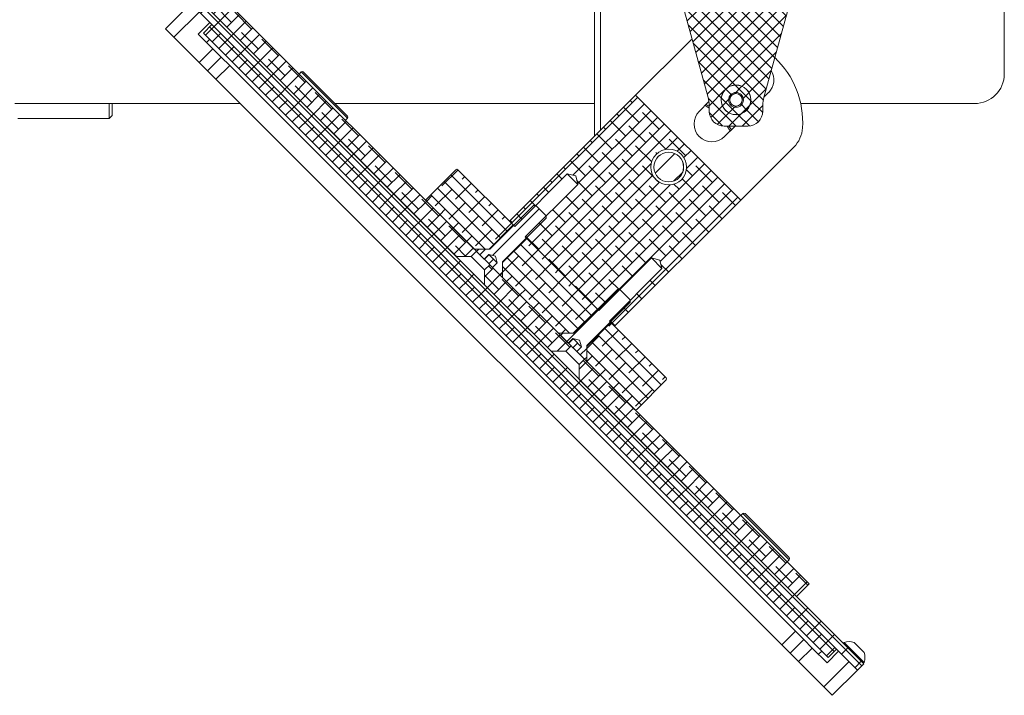
# Model space of a CAD drawing. Units: millimetres. Extents: x 72 to 6907, y -7087 to 3089.
# Drawn here: x 3795 to 4126, y -4443 to -4215 of the extents above; entities that cross this region are included whole.
import ezdxf

# ---------------------------------------------------------------- set-up
doc = ezdxf.new("R2010")
doc.units = ezdxf.units.MM

msp = doc.modelspace()

# ---------------------------------------------------------------- hatches: boundary and pattern name
at = {"linetype": 'Continuous', "lineweight": 18}
h = msp.add_hatch(dxfattribs=at)
h.set_pattern_fill('ANSI37', angle=3e-322, style=0)
edge = h.paths.add_edge_path(flags=0)
edge.add_line((4044.92, -4241.46), (4056.29, -4200.12))
edge.add_arc((4051.47, -4198.8), 5, 344.6173, 450)
edge.add_line((4051.47, -4193.8), (4019.65, -4193.8))
edge.add_arc((4019.65, -4198.8), 5, 90, 195.3827)
edge.add_line((4014.83, -4200.12), (4026.2, -4241.46))
edge.add_arc((4016.56, -4244.12), 10, 0, 15.3827, ccw=False)
edge.add_line((4026.56, -4244.12), (4026.56, -4246.1))
edge.add_arc((4031.56, -4246.1), 5, 180, 270)
edge.add_line((4031.56, -4251.1), (4039.56, -4251.1))
edge.add_arc((4039.56, -4246.1), 5, 270, 360)
edge.add_line((4044.56, -4246.1), (4044.56, -4244.12))
edge.add_arc((4054.56, -4244.12), 10, 164.6173, 180, ccw=False)
edge = h.paths.add_edge_path(flags=0)
edge.add_arc((4020.56, -4199.8), 2.1, 0, 360)
edge = h.paths.add_edge_path(flags=0)
edge.add_arc((4050.56, -4199.8), 2.1, 0, 360)
edge = h.paths.add_edge_path(flags=0)
edge.add_arc((4035.56, -4242.3), 5, 0, 360)
h = msp.add_hatch(dxfattribs=at)
h.set_pattern_fill('ANSI38', angle=3e-322, style=0)
h.paths.add_polyline_path([(3858.63, -4203.55), (3854.39, -4207.8), (3941.56, -4294.97), (3946.54, -4294.97), (3948.29, -4293.22)], flags=0)
h = msp.add_hatch(dxfattribs=at)
h.set_pattern_fill('ANSI38', angle=90, style=0)
h.paths.add_polyline_path([(4078.54, -4431.95), (3854.39, -4207.8), (3852.27, -4209.92), (4076.42, -4434.07)], flags=0)
h = msp.add_hatch(dxfattribs=at)
h.set_pattern_fill('ANSI37', angle=3e-322, style=0)
h.paths.add_polyline_path([(4069.35, -4427), (3859.34, -4216.99), (3856.51, -4219.82), (4066.52, -4429.83)], flags=0)
h = msp.add_hatch(dxfattribs=at)
h.set_pattern_fill('ANSI37', angle=3e-322, style=0)
edge = h.paths.add_edge_path(flags=0)
edge.add_arc((4035.56, -4242.3), 4.98, 0, 360)
edge = h.paths.add_edge_path(flags=0)
edge.add_arc((4035.56, -4242.3), 2.1, 0, 360)
h = msp.add_hatch(dxfattribs=at)
h.set_pattern_fill('ANSI32', angle=90, style=0)
edge = h.paths.add_edge_path(flags=0)
edge.add_arc((4035.56, -4242.3), 2.5, 0, 360)
h = msp.add_hatch(dxfattribs=at)
h.set_pattern_fill('ANSI38', style=0)
h.paths.add_polyline_path([(3982.37, -4270.73), (3964.7, -4288.41), (3989.45, -4313.16), (4007.12, -4295.48), (4009.95, -4296.18), (4010.66, -4299.01), (3992.98, -4316.69), (3994.75, -4318.46), (4037.18, -4276.03), (4001.82, -4240.68), (3959.39, -4283.1), (3961.16, -4284.87), (3978.84, -4267.19), (3981.67, -4267.9)], flags=0)
edge = h.paths.add_edge_path(flags=0)
edge.add_arc((4012.96, -4264.9), 6, 0, 360)
h = msp.add_hatch(dxfattribs=at)
h.set_pattern_fill('ANSI32', style=0)
edge = h.paths.add_edge_path(flags=0)
edge.add_arc((4012.96, -4264.9), 4.99, 0, 360)
h = msp.add_hatch(dxfattribs=at)
h.set_pattern_fill('ANSI38', angle=90, style=0)
edge = h.paths.add_edge_path(flags=0)
edge.add_line((3952.55, -4292.49), (3960.67, -4284.38))
edge.add_line((3960.67, -4284.38), (3942.07, -4265.78))
edge.add_arc((3941.72, -4266.13), 0.5, 45, 135)
edge.add_line((3941.36, -4265.78), (3931.46, -4275.68))
edge.add_arc((3931.82, -4276.03), 0.5, 135, 225)
edge.add_line((3931.46, -4276.39), (3947.57, -4292.49))
edge.add_line((3947.57, -4292.49), (3952.55, -4292.49))
h = msp.add_hatch(dxfattribs=at)
h.set_pattern_fill('ANSI32', style=0)
edge = h.paths.add_edge_path(flags=0)
edge.add_line((3971.73, -4281.3), (3968.27, -4277.84))
edge.add_line((3968.27, -4277.84), (3967.49, -4277.84))
edge.add_line((3967.49, -4277.84), (3952.91, -4292.42))
edge.add_arc((3952.73, -4292.24), 0.25, 270, 315, ccw=False)
edge.add_line((3952.73, -4292.49), (3949.06, -4292.49))
edge.add_line((3949.06, -4292.49), (3948.31, -4293.24))
edge.add_line((3948.31, -4293.24), (3950.9, -4295.83))
edge.add_line((3950.9, -4295.83), (3952.46, -4294.27))
edge.add_line((3952.46, -4294.27), (3952.46, -4294.28))
edge.add_line((3952.46, -4294.28), (3954.69, -4294.87))
edge.add_line((3954.69, -4294.87), (3955.29, -4297.1))
edge.add_line((3955.29, -4297.1), (3955.3, -4297.11))
edge.add_line((3955.3, -4297.11), (3953.74, -4298.67))
edge.add_line((3953.74, -4298.67), (3956.33, -4301.26))
edge.add_line((3956.33, -4301.26), (3957.07, -4300.51))
edge.add_line((3957.07, -4300.51), (3957.07, -4296.84))
edge.add_arc((3957.32, -4296.84), 0.25, 135, 180, ccw=False)
edge.add_line((3957.15, -4296.66), (3971.73, -4282.08))
edge.add_line((3971.73, -4282.08), (3971.73, -4281.3))
h = msp.add_hatch(dxfattribs=at)
h.set_pattern_fill('ANSI38', angle=90, style=0)
h.paths.add_polyline_path([(3975.86, -4320.78), (3980.83, -4320.78), (3988.95, -4312.66), (3965.19, -4288.9), (3957.07, -4297.02), (3957.07, -4302)], flags=0)
h = msp.add_hatch(dxfattribs=at)
h.set_pattern_fill('ANSI38', angle=3e-322, style=0)
h.paths.add_polyline_path([(3973.38, -4326.79), (3978.36, -4326.79), (3980.11, -4325.04), (3952.82, -4297.74), (3951.06, -4299.49), (3951.06, -4304.47)], flags=0)
h = msp.add_hatch(dxfattribs=at)
h.set_pattern_fill('ANSI32', style=0)
edge = h.paths.add_edge_path(flags=0)
edge.add_line((4000.01, -4309.58), (3996.56, -4306.12))
edge.add_line((3996.56, -4306.12), (3995.77, -4306.12))
edge.add_line((3995.77, -4306.12), (3981.19, -4320.71))
edge.add_arc((3981.01, -4320.53), 0.25, 270, 315, ccw=False)
edge.add_line((3981.01, -4320.78), (3977.34, -4320.78))
edge.add_line((3977.34, -4320.78), (3976.6, -4321.52))
edge.add_line((3976.6, -4321.52), (3979.19, -4324.11))
edge.add_line((3979.19, -4324.11), (3980.74, -4322.56))
edge.add_line((3980.74, -4322.56), (3980.75, -4322.56))
edge.add_line((3980.75, -4322.56), (3982.98, -4323.16))
edge.add_line((3982.98, -4323.16), (3983.58, -4325.39))
edge.add_line((3983.58, -4325.39), (3983.58, -4325.39))
edge.add_line((3983.58, -4325.39), (3982.03, -4326.95))
edge.add_line((3982.03, -4326.95), (3984.62, -4329.54))
edge.add_line((3984.62, -4329.54), (3985.36, -4328.8))
edge.add_line((3985.36, -4328.8), (3985.36, -4325.13))
edge.add_arc((3985.61, -4325.13), 0.25, 135, 180, ccw=False)
edge.add_line((3985.43, -4324.95), (4000.01, -4310.37))
edge.add_line((4000.01, -4310.37), (4000.01, -4309.58))
h = msp.add_hatch(dxfattribs=at)
h.set_pattern_fill('ANSI38', angle=90, style=0)
edge = h.paths.add_edge_path(flags=0)
edge.add_arc((4011.72, -4336.14), 0.5, 315, 405)
edge.add_line((4012.07, -4335.78), (3993.48, -4317.19))
edge.add_line((3993.48, -4317.19), (3985.36, -4325.3))
edge.add_line((3985.36, -4325.3), (3985.36, -4330.28))
edge.add_line((3985.36, -4330.28), (4001.47, -4346.39))
edge.add_arc((4001.82, -4346.04), 0.5, 225, 315)
edge.add_line((4002.17, -4346.39), (4012.07, -4336.49))
h = msp.add_hatch(dxfattribs=at)
h.set_pattern_fill('ANSI38', angle=3e-322, style=0)
h.paths.add_polyline_path([(4060.16, -4405.08), (3984.64, -4329.56), (3982.88, -4331.31), (3982.88, -4336.29), (4055.91, -4409.32)], flags=0)

# ---------------------------------------------------------------- linework, layer by layer
at = {"color": 7, "linetype": 'Continuous', "lineweight": 18}
for p, q in [((4125.76, -4128.55), (4125.76, -4233.55)), ((3987.96, -4254.54), (3987.96, -4182.9)), ((3989.96, -4182.9), (3989.96, -4252.54)), ((4026.2, -4241.46), (4014.83, -4200.12)), ((4056.29, -4200.12), (4044.92, -4241.46)), ((3948.29, -4293.22), (3858.63, -4203.55)), ((3843.78, -4218.4), (3852.27, -4209.92)), ((3852.27, -4209.92), (4076.42, -4434.07)), ((3854.39, -4207.8), (4078.54, -4431.95)), ((3941.56, -4294.97), (3854.39, -4207.8)), ((3855.1, -4212.75), (3846.61, -4221.23)), ((3854.74, -4220.17), (3858.63, -4216.28)), ((3846.61, -4221.23), (3843.78, -4218.4)), ((3854.74, -4220.17), (3859.69, -4225.12)), ((3859.34, -4216.99), (3856.51, -4219.82)), ((3856.51, -4219.82), (4066.52, -4429.83)), ((3859.34, -4216.99), (4069.35, -4427)), ((3846.61, -4221.23), (3855.1, -4229.72)), ((3858.63, -4221.94), (3857.57, -4223)), ((4019.66, -4222.84), (4001.82, -4240.68)), ((3855.1, -4229.72), (3859.69, -4225.12)), ((3859.69, -4225.12), (3862.52, -4227.95)), ((3857.92, -4232.55), (3855.1, -4229.72)), ((3862.52, -4227.95), (3857.92, -4232.55)), ((3862.52, -4227.95), (3865.35, -4230.78)), ((3860.75, -4235.37), (3857.92, -4232.55)), ((3865.35, -4230.78), (3860.75, -4235.37)), ((3865.35, -4230.78), (4055.56, -4420.99)), ((3889.39, -4232.9), (3888.68, -4233.61)), ((3904.95, -4248.46), (3889.39, -4232.9)), ((3890.1, -4232.9), (3904.95, -4247.75)), ((3860.75, -4235.37), (4050.96, -4425.59)), ((4046.54, -4239.79), (4044.93, -4241.41)), ((4001.82, -4240.68), (3959.39, -4283.1)), ((4037.18, -4276.03), (4001.82, -4240.68)), ((4023.21, -4246.16), (4026.48, -4242.89)), ((3868.92, -4243.55), (3793.16, -4243.55)), ((3824.86, -4248.55), (3824.86, -4243.55)), ((3825.86, -4243.55), (3825.86, -4247.55)), ((3987.96, -4243.55), (3900.74, -4243.55)), ((4025.51, -4243.86), (4026.56, -4244.52)), ((4026.56, -4244.12), (4026.56, -4246.1)), ((4044.56, -4244.12), (4044.56, -4246.1)), ((4115.76, -4243.55), (4057.31, -4243.55)), ((3794.18, -4248.55), (3824.86, -4248.55)), ((3824.86, -4248.55), (3825.86, -4247.55)), ((3904.24, -4249.16), (3904.95, -4248.46)), ((4031.56, -4251.1), (4039.56, -4251.1)), ((4035.24, -4251.1), (4031.7, -4254.64)), ((4033.63, -4252.71), (4032.59, -4251.1)), ((4037.18, -4276.03), (4055.02, -4258.19)), ((3941.36, -4265.78), (3931.46, -4275.68)), ((3960.67, -4284.38), (3942.07, -4265.78)), ((3961.16, -4284.87), (3978.84, -4267.19)), ((3978.84, -4267.19), (3981.67, -4267.9)), ((3978.84, -4267.19), (3982.37, -4270.73)), ((3981.67, -4267.9), (3982.37, -4270.73)), ((3982.37, -4270.73), (3964.7, -4288.41)), ((3947.57, -4292.49), (3931.46, -4276.39)), ((3994.75, -4318.46), (4037.18, -4276.03)), ((3952.91, -4292.42), (3967.49, -4277.84)), ((3968.27, -4277.84), (3967.49, -4277.84)), ((3968.27, -4277.84), (3971.73, -4281.3)), ((3971.73, -4282.08), (3957.15, -4296.66)), ((3959.39, -4283.1), (3961.16, -4284.87)), ((3971.73, -4282.08), (3971.73, -4281.3)), ((3952.55, -4292.49), (3960.67, -4284.38)), ((3965.19, -4288.9), (3957.07, -4297.02)), ((3964.7, -4288.41), (3989.45, -4313.16)), ((3988.95, -4312.66), (3965.19, -4288.9)), ((3947.57, -4292.49), (3952.55, -4292.49)), ((3948.31, -4293.24), (3949.06, -4292.49)), ((3949.06, -4292.49), (3952.73, -4292.49)), ((3941.56, -4294.97), (3946.54, -4294.97)), ((3946.54, -4294.97), (3948.29, -4293.22)), ((3946.54, -4294.97), (3951.06, -4299.49)), ((3948.29, -4293.22), (3948.31, -4293.24)), ((3950.9, -4295.83), (3948.31, -4293.24)), ((3952.46, -4294.27), (3950.9, -4295.83)), ((3950.99, -4295.91), (3950.9, -4295.83)), ((3952.54, -4294.36), (3950.99, -4295.91)), ((3952.23, -4297.16), (3950.99, -4295.91)), ((3952.46, -4294.27), (3952.46, -4294.28)), ((3952.46, -4294.28), (3954.69, -4294.87)), ((3952.46, -4294.28), (3952.47, -4294.28)), ((3952.47, -4294.28), (3953.28, -4295.1)), ((3954.03, -4295.84), (3952.47, -4297.39)), ((3953.28, -4295.1), (3954.69, -4296.5)), ((3954.69, -4294.87), (3955.29, -4297.1)), ((3989.45, -4313.16), (4007.12, -4295.48)), ((4007.12, -4295.48), (4009.95, -4296.18)), ((4007.12, -4295.48), (4010.66, -4299.01)), ((4009.95, -4296.18), (4010.66, -4299.01)), ((3952.82, -4297.74), (3951.06, -4299.49)), ((3951.06, -4299.49), (3951.06, -4304.47)), ((3952.23, -4297.16), (3952.82, -4297.74)), ((3980.11, -4325.04), (3952.82, -4297.74)), ((3953.74, -4298.67), (3955.3, -4297.11)), ((3956.33, -4301.26), (3953.74, -4298.67)), ((3954.69, -4296.5), (3955.29, -4297.1)), ((3955.29, -4297.1), (3955.3, -4297.11)), ((3957.07, -4296.84), (3957.07, -4300.51)), ((3957.07, -4297.02), (3957.07, -4302)), ((4010.66, -4299.01), (3992.98, -4316.69)), ((3957.07, -4300.51), (3956.33, -4301.26)), ((3975.86, -4320.78), (3957.07, -4302)), ((3973.38, -4326.79), (3951.06, -4304.47)), ((3981.19, -4320.71), (3995.77, -4306.12)), ((3996.56, -4306.12), (3995.77, -4306.12)), ((3996.56, -4306.12), (4000.01, -4309.58)), ((4000.01, -4310.37), (4000.01, -4309.58)), ((3980.83, -4320.78), (3988.95, -4312.66)), ((4000.01, -4310.37), (3985.43, -4324.95)), ((3993.48, -4317.19), (3985.36, -4325.3)), ((3992.98, -4316.69), (3994.75, -4318.46)), ((4012.07, -4335.78), (3993.48, -4317.19)), ((3975.86, -4320.78), (3980.83, -4320.78)), ((3976.6, -4321.52), (3977.34, -4320.78)), ((3979.19, -4324.11), (3976.6, -4321.52)), ((3977.34, -4320.78), (3981.01, -4320.78)), ((3980.74, -4322.56), (3979.19, -4324.11)), ((3980.83, -4322.64), (3979.27, -4324.19)), ((3980.74, -4322.56), (3980.75, -4322.56)), ((3980.75, -4322.56), (3982.98, -4323.16)), ((3980.75, -4322.56), (3980.75, -4322.57)), ((3980.75, -4322.57), (3981.57, -4323.38)), ((3978.36, -4326.79), (3980.11, -4325.04)), ((3980.11, -4325.04), (3980.75, -4325.67)), ((3982.31, -4324.12), (3980.75, -4325.67)), ((3982.03, -4326.95), (3980.78, -4325.7)), ((3981.57, -4323.38), (3982.97, -4324.79)), ((3982.03, -4326.95), (3983.58, -4325.39)), ((3982.97, -4324.79), (3983.58, -4325.39)), ((3982.98, -4323.16), (3983.58, -4325.39)), ((3983.58, -4325.39), (3983.58, -4325.39)), ((3985.36, -4325.13), (3985.36, -4328.8)), ((3985.36, -4325.3), (3985.36, -4330.28)), ((3973.38, -4326.79), (3978.36, -4326.79)), ((3978.36, -4326.79), (3982.88, -4331.31)), ((3984.62, -4329.54), (3982.03, -4326.95)), ((3985.36, -4328.8), (3984.62, -4329.54)), ((3984.64, -4329.56), (3982.88, -4331.31)), ((3982.88, -4331.31), (3982.88, -4336.29)), ((3984.62, -4329.54), (3984.64, -4329.56)), ((4060.16, -4405.08), (3984.64, -4329.56)), ((4001.47, -4346.39), (3985.36, -4330.28)), ((4055.91, -4409.32), (3982.88, -4336.29)), ((4002.17, -4346.39), (4012.07, -4336.49)), ((4037.88, -4381.39), (4037.18, -4382.1)), ((4053.44, -4396.95), (4037.88, -4381.39)), ((4038.59, -4381.39), (4053.44, -4396.24)), ((4052.73, -4397.66), (4053.44, -4396.95)), ((4055.91, -4409.32), (4060.16, -4405.08)), ((4050.96, -4425.59), (4055.56, -4420.99)), ((4055.56, -4420.99), (4058.39, -4423.82)), ((4053.79, -4428.41), (4058.39, -4423.82)), ((4058.39, -4423.82), (4061.22, -4426.65)), ((4071.92, -4424.79), (4071.65, -4425.06)), ((4071.92, -4424.79), (4078.63, -4431.5)), ((4075.27, -4424.79), (4078.63, -4428.15)), ((4053.79, -4428.41), (4050.96, -4425.59)), ((4056.62, -4431.24), (4053.79, -4428.41)), ((4061.22, -4426.65), (4056.62, -4431.24)), ((4061.22, -4426.65), (4066.17, -4431.6)), ((4063.34, -4428.77), (4064.4, -4427.71)), ((4066.17, -4431.6), (4070.06, -4427.71)), ((4066.52, -4429.83), (4069.35, -4427)), ((4065.11, -4439.73), (4056.62, -4431.24)), ((4065.11, -4439.73), (4073.59, -4431.24)), ((4078.54, -4431.95), (4076.42, -4434.07)), ((4078.36, -4431.77), (4078.63, -4431.5)), ((4076.42, -4434.07), (4067.93, -4442.56)), ((4067.93, -4442.56), (4065.11, -4439.73))]:
    msp.add_line(p, q, dxfattribs=at)
at = {"color": 7, "linetype": 'Continuous', "lineweight": 18, "flags": 128}
for points in [[(4020.8, -4221.85), (4020.33, -4222.23), (4019.66, -4222.84)], [(4026.56, -4245.12), (4025.52, -4244.45), (4025.15, -4244.22)], [(4033.2, -4251.1), (4033.3, -4251.24), (4034, -4252.34)]]:
    msp.add_lwpolyline(points, dxfattribs=at)
at = {"color": 7, "linetype": 'Continuous', "lineweight": 18}
for centre, radius in [((4035.56, -4242.3), 5), ((4035.56, -4242.3), 4.97), ((4035.56, -4242.3), 2.5), ((4035.56, -4242.3), 2.1), ((4012.96, -4264.9), 6), ((4012.96, -4264.9), 4.99), ((4012.96, -4264.9), 5)]:
    msp.add_circle(centre, radius, dxfattribs=at)
for centre, radius, start, end in [((4027.98, -4249.87), 30, 356.4096, 46.5922), ((3889.74, -4233.25), 0.5, 45, 135), ((4042.3, -4235.55), 6, 315, 31.6681), ((4115.76, -4233.55), 10, 270, 0), ((4016.56, -4244.12), 10, 0, 15.3827), ((4054.56, -4244.12), 10, 164.6173, 180), ((4027.45, -4250.4), 6, 135, 315), ((4031.56, -4246.1), 5, 180, 270), ((4039.56, -4246.1), 5, 270, 0), ((3904.59, -4248.1), 0.5, 315, 45), ((4047.94, -4251.12), 10, 315, 356.4096), ((3941.72, -4266.13), 0.5, 45, 135), ((3931.82, -4276.03), 0.5, 135, 225), ((3952.73, -4292.24), 0.25, 270, 315), ((3957.32, -4296.84), 0.25, 135, 180), ((3981.01, -4320.53), 0.25, 270, 315), ((3985.61, -4325.13), 0.25, 135, 180), ((4011.72, -4336.14), 0.5, 315, 45), ((4001.82, -4346.04), 0.5, 225, 315), ((4038.24, -4381.75), 0.5, 45, 135), ((4053.09, -4396.59), 0.5, 315, 45), ((4073.59, -4429.83), 5.32, 71.5409, 108.3384), ((4073.59, -4429.83), 5.32, 341.6616, 18.4591)]:
    msp.add_arc(centre, radius, start, end, dxfattribs=at)

doc.saveas('drawing.dxf')
